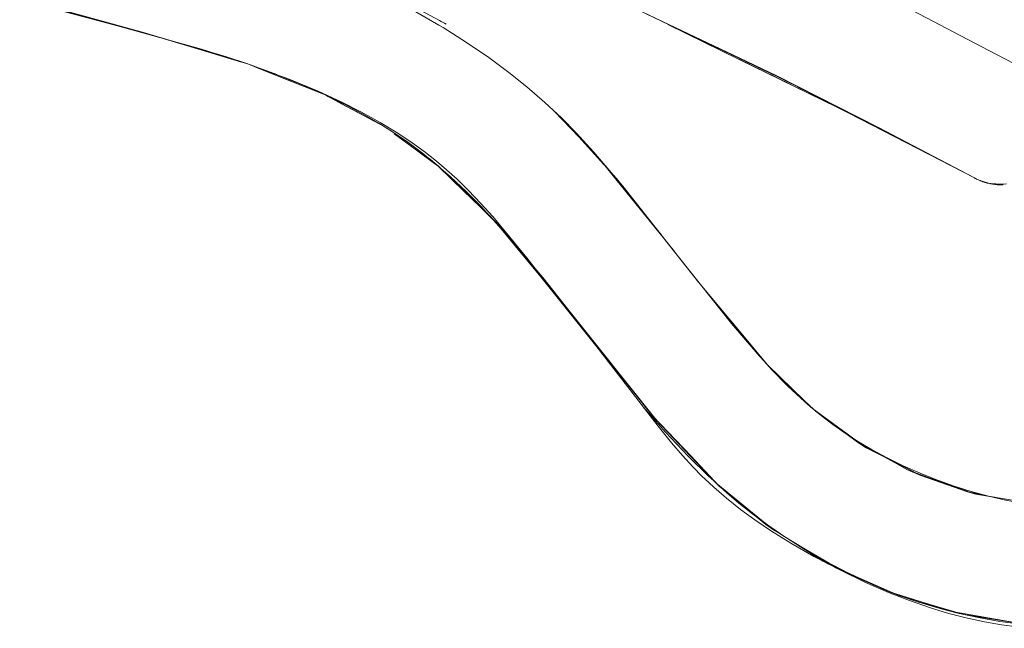
# Model space of a CAD drawing. Units: millimetres. Extents: x -3138 to 3138, y -3800 to 3800.
# Drawn here: x 1157 to 1206, y -200 to -169 of the extents above; entities that cross this region are included whole.
import ezdxf

# ---------------------------------------------------------------- set-up
doc = ezdxf.new("R2010")
doc.units = ezdxf.units.MM
doc.layers.add('None', color=7, linetype='Continuous', lineweight=5)

# ---------------------------------------------------------------- blocks, each defined once
blk = doc.blocks.new('Group')
at = {"layer": 'None', "color": 93, "linetype": 'Continuous', "lineweight": 5, "true_color": 0x66cc66, "transparency": 33554687}
for p, q in [((1178.138, -169.18), (1178.219, -169.237)), ((1189.316, -169.251), (1192.891, -170.995)), ((1172.163, -172.779), (1172.295, -172.85)), ((1172.295, -172.85), (1172.775, -173.109)), ((1172.775, -173.109), (1172.79, -173.117)), ((1183.632, -173.595), (1185.723, -175.776)), ((1174.111, -173.83), (1174.545, -174.064)), ((1174.545, -174.064), (1174.918, -174.265)), ((1177.427, -176.018), (1177.432, -176.021)), ((1177.707, -176.262), (1177.797, -176.328)), ((1186.566, -176.765), (1186.744, -176.962)), ((1186.744, -176.962), (1186.753, -176.972)), ((1186.753, -176.972), (1186.88, -177.133)), ((1179.882, -178.29), (1179.923, -178.327)), ((1179.923, -178.327), (1179.925, -178.329)), ((1182.265, -181.018), (1182.663, -181.475)), ((1191.186, -182.552), (1191.881, -183.386)), ((1195.995, -187.955), (1195.998, -187.958)), ((1196.722, -188.616), (1197.03, -188.838)), ((1191.823, -192.292), (1194.376, -194.385)), ((1204.543, -192.707), (1205.321, -192.864)), ((1206.177, -193.016), (1206.178, -193.016)), ((1194.376, -194.385), (1194.415, -194.417)), ((1196.937, -195.996), (1197.375, -196.265))]:
    blk.add_line(p, q, dxfattribs=at)
at = {"layer": 'None', "color": 93, "linetype": 'Continuous', "lineweight": 5, "true_color": 0x66cc66, "transparency": 33554687, "flags": 128}
for points in [[(1156.849, -168.004), (1161.743, -169.311), (1165.951, -170.482), (1168.312, -171.244), (1169.878, -171.814), (1171.143, -172.323), (1172.306, -172.842), (1172.804, -173.088), (1173.249, -173.307), (1174.136, -173.784), (1174.928, -174.248), (1175.628, -174.693), (1176.291, -175.15), (1177.024, -175.698), (1177.712, -176.255), (1178.431, -176.881), (1179.215, -177.617), (1179.931, -178.339), (1180.741, -179.217), (1181.853, -180.502), (1182.959, -181.887), (1181.83, -180.522), (1180.97, -179.482)], [(1200.842, -168.16), (1205.41, -170.549), (1207.495, -171.64)], [(1176.378, -168.426), (1177.856, -169.278), (1178.061, -169.407), (1179.235, -170.148), (1180.347, -170.909), (1181.347, -171.649), (1182.252, -172.371), (1183.163, -173.157), (1183.987, -173.927), (1184.735, -174.684), (1185.593, -175.624), (1187.069, -177.355), (1187.748, -178.213), (1189.862, -180.886), (1192.514, -184.235), (1193.605, -185.521), (1194.539, -186.547), (1195.34, -187.366), (1195.96, -187.957), (1195.98, -187.975), (1196.463, -188.403), (1197.013, -188.855), (1197.595, -189.297), (1198.213, -189.729), (1198.868, -190.151), (1199.566, -190.564), (1200.31, -190.966), (1201.105, -191.356), (1201.956, -191.735), (1202.752, -192.054), (1203.616, -192.364), (1204.514, -192.647), (1205.391, -192.883), (1206.177, -193.016)], [(1171.011, -165.843), (1171.443, -166.017), (1174.654, -167.317), (1176.381, -168.241), (1178.138, -169.18), (1178.219, -169.237)], [(1186.673, -167.952), (1194.829, -171.864), (1195.537, -172.228), (1204.681, -176.939), (1204.783, -176.991), (1204.876, -177.032), (1204.972, -177.071), (1205.071, -177.106), (1205.174, -177.138), (1205.28, -177.166), (1205.392, -177.191), (1205.51, -177.211), (1205.633, -177.228), (1205.752, -177.239), (1205.887, -177.246), (1206.021, -177.247), (1206.156, -177.242), (1206.293, -177.231)], [(1186.455, -167.838), (1192.923, -170.931), (1194.787, -171.823), (1199.872, -174.403), (1204.681, -176.939), (1199.872, -174.403), (1192.891, -170.996), (1189.316, -169.251)], [(1164.669, -170.126), (1163.053, -169.652), (1157.971, -168.247), (1160.257, -168.909), (1160.628, -169.013)], [(1176.381, -168.241), (1176.387, -168.244), (1176.451, -168.278), (1176.478, -168.292), (1177.876, -169.04), (1177.972, -169.091), (1178.138, -169.18)], [(1164.669, -170.126), (1163.053, -169.652), (1168.281, -171.227), (1168.708, -171.397), (1168.44, -171.29)], [(1164.086, -169.963), (1165.923, -170.517), (1167.965, -171.132)], [(1166.51, -170.663), (1166.826, -170.754), (1166.915, -170.784)], [(1167.544, -170.996), (1167.202, -170.868), (1166.587, -170.688), (1167.202, -170.868), (1168.281, -171.227), (1167.202, -170.868), (1166.753, -170.741)], [(1192.891, -170.995), (1192.91, -171.004), (1194.73, -171.892), (1194.765, -171.909), (1195.48, -172.258), (1195.491, -172.264), (1195.572, -172.303), (1197.71, -173.348)], [(1168.405, -171.277), (1168.687, -171.37), (1169.726, -171.758)], [(1168.708, -171.397), (1172.114, -172.752), (1172.037, -172.723), (1172.114, -172.752), (1171.604, -172.521), (1171.706, -172.575), (1171.604, -172.521), (1171.716, -172.579)], [(1168.708, -171.397), (1169.84, -171.848), (1171.108, -172.352), (1172.02, -172.715)], [(1169.93, -171.835), (1170.343, -171.989), (1171.801, -172.595), (1172.989, -173.14), (1173.98, -173.641), (1174.91, -174.156), (1175.719, -174.649), (1176.402, -175.101), (1177.093, -175.598), (1177.724, -176.092), (1178.239, -176.527), (1178.76, -177.001), (1179.339, -177.564), (1179.958, -178.21), (1180.551, -178.874), (1182.258, -180.944), (1182.724, -181.536)], [(1199.872, -174.403), (1194.787, -171.823), (1204.681, -176.939)], [(1171.491, -172.479), (1171.604, -172.521), (1172.114, -172.752), (1174.545, -174.064), (1174.918, -174.265)], [(1172.791, -173.117), (1173.227, -173.353), (1174.111, -173.83)], [(1184.074, -174.015), (1186.744, -176.962), (1186.753, -176.972), (1190.852, -182.152), (1191.881, -183.386), (1194.309, -186.298), (1194.345, -186.333), (1194.309, -186.298), (1193.762, -185.694), (1193.768, -185.7)], [(1174.828, -174.189), (1174.845, -174.198), (1174.874, -174.216), (1174.88, -174.22), (1174.874, -174.216), (1174.845, -174.198)], [(1175.228, -174.439), (1175.196, -174.415), (1175.016, -174.304), (1175.196, -174.415), (1175.235, -174.443), (1175.196, -174.415), (1175.163, -174.397)], [(1184.217, -174.16), (1185.704, -175.755), (1184.217, -174.16)], [(1175.611, -174.72), (1177.83, -176.353), (1177.888, -176.408), (1177.83, -176.353), (1179.396, -177.882), (1180.703, -179.159), (1179.925, -178.329), (1180.703, -179.159), (1181.397, -179.975), (1180.703, -179.159), (1184.306, -183.517), (1184.434, -183.671), (1188.569, -188.865), (1188.731, -189.055), (1184.316, -183.509), (1183.055, -181.926), (1181.978, -180.659), (1183.055, -181.926), (1182.799, -181.632)], [(1175.611, -174.72), (1176.26, -175.198), (1176.995, -175.739), (1177.706, -176.262)], [(1177.361, -175.97), (1177.427, -176.018), (1177.361, -175.97)], [(1177.432, -176.021), (1177.642, -176.197), (1177.83, -176.353), (1177.642, -176.197), (1177.432, -176.021)], [(1185.915, -176.002), (1186.721, -176.998), (1189.651, -180.619)], [(1177.872, -176.394), (1178.404, -176.914), (1179.174, -177.665), (1179.396, -177.882)], [(1204.681, -176.939), (1204.723, -176.96), (1204.771, -176.985), (1204.783, -176.991), (1204.839, -177.017), (1204.875, -177.033), (1204.88, -177.035), (1204.958, -177.068), (1204.97, -177.073), (1204.991, -177.082), (1205.067, -177.11), (1205.079, -177.114), (1205.105, -177.124), (1205.168, -177.144), (1205.202, -177.155), (1205.222, -177.162), (1205.272, -177.176), (1205.327, -177.191), (1205.34, -177.195), (1205.38, -177.204), (1205.453, -177.221), (1205.46, -177.223), (1205.494, -177.229), (1205.58, -177.246), (1205.582, -177.246), (1205.612, -177.251), (1205.705, -177.265), (1205.708, -177.265), (1205.726, -177.267), (1205.829, -177.278), (1205.837, -177.279), (1205.855, -177.28), (1205.955, -177.286), (1205.966, -177.287), (1205.983, -177.287), (1206.081, -177.289), (1206.096, -177.289), (1206.111, -177.289)], [(1204.743, -176.97), (1204.809, -177.002), (1204.743, -176.97)], [(1204.771, -176.985), (1204.839, -177.017), (1204.88, -177.035), (1204.958, -177.068), (1204.991, -177.082), (1205.079, -177.114), (1205.105, -177.124), (1205.202, -177.155), (1205.222, -177.162), (1205.327, -177.191), (1205.34, -177.195), (1205.453, -177.221), (1205.46, -177.223), (1205.58, -177.246), (1205.582, -177.246), (1205.705, -177.265), (1205.708, -177.265), (1205.829, -177.278), (1205.837, -177.279), (1205.955, -177.286), (1205.966, -177.287), (1206.081, -177.289), (1206.096, -177.289), (1206.111, -177.289)], [(1186.89, -177.145), (1189.015, -179.815), (1186.89, -177.145)], [(1179.396, -177.883), (1179.899, -178.373), (1180.544, -179.003)], [(1182.959, -181.887), (1185.765, -185.399), (1188.836, -189.369), (1189.501, -190.205), (1190.051, -190.85), (1190.571, -191.417), (1191.041, -191.892), (1191.169, -192.012), (1191.622, -192.435), (1192.264, -192.989), (1192.967, -193.546), (1193.678, -194.067), (1194.507, -194.629), (1195.481, -195.235), (1196.637, -195.898), (1197.966, -196.596), (1199.228, -197.202), (1200.381, -197.704), (1200.685, -197.823), (1201.434, -198.116), (1202.474, -198.476), (1203.172, -198.686), (1203.46, -198.772), (1204.336, -198.996), (1205.191, -199.179), (1206.03, -199.323), (1206.822, -199.426)], [(1183.841, -182.955), (1184.644, -183.973), (1185.049, -184.503)], [(1191.881, -183.386), (1191.884, -183.389), (1192.576, -184.22), (1193.645, -185.502), (1194.269, -186.25)], [(1191.881, -183.386), (1191.884, -183.389), (1191.881, -183.386)], [(1193.759, -185.69), (1193.762, -185.694), (1193.758, -185.689), (1193.762, -185.694), (1194.309, -186.298), (1196.176, -188.109), (1196.471, -188.395), (1196.566, -188.487)], [(1194.34, -186.329), (1194.554, -186.536), (1195.374, -187.331), (1196.005, -187.943)], [(1188.074, -188.384), (1188.093, -188.408), (1189.208, -189.683), (1190.342, -190.879), (1191.349, -191.861), (1191.492, -192), (1191.787, -192.269)], [(1195.993, -187.958), (1195.996, -187.96), (1195.993, -187.958)], [(1196.009, -187.947), (1196.011, -187.949), (1196.176, -188.109)], [(1196.176, -188.109), (1196.628, -188.547), (1196.295, -188.259), (1196.256, -188.219)], [(1196.334, -188.289), (1196.295, -188.259), (1196.628, -188.547), (1196.746, -188.635), (1196.628, -188.547), (1199.263, -190.455), (1200.689, -191.184), (1198.819, -190.176), (1199.263, -190.455), (1198.819, -190.176), (1198.242, -189.747), (1198.819, -190.176), (1198.323, -189.8)], [(1191.733, -192.219), (1191.901, -192.374), (1191.733, -192.219), (1190.457, -190.874), (1188.731, -189.055), (1188.569, -188.865), (1190.467, -190.864), (1191.901, -192.374), (1194.235, -194.302), (1195.499, -195.112), (1197.09, -196.131), (1195.497, -195.113), (1195.182, -194.919)], [(1197.03, -188.838), (1197.623, -189.268), (1198.231, -189.708), (1198.637, -190.002)], [(1199.05, -190.301), (1200.689, -191.184), (1201.99, -191.849), (1204.338, -192.665), (1205.175, -192.825), (1204.526, -192.701)], [(1199.065, -190.312), (1200.682, -191.202), (1201.332, -191.56), (1201.99, -191.849), (1201.332, -191.56), (1204.338, -192.665), (1204.747, -192.775), (1206.178, -193.016), (1206.177, -193.016), (1206.178, -193.016), (1208.206, -193.357), (1208.105, -193.347), (1208.206, -193.357), (1211.894, -193.49), (1213.292, -193.541), (1218.264, -193.798), (1219.207, -193.959), (1220.855, -194.19), (1219.207, -193.959), (1221.805, -194.401)], [(1201.99, -191.849), (1204.338, -192.665), (1204.747, -192.775), (1201.99, -191.849)], [(1191.923, -192.392), (1192.274, -192.713), (1192.871, -193.224), (1193.574, -193.78), (1193.825, -193.963)], [(1205.391, -192.883), (1206.178, -193.063), (1206.86, -193.191)], [(1194.16, -194.207), (1194.319, -194.324), (1195.187, -194.911), (1195.654, -195.203), (1196.196, -195.542), (1197.402, -196.234), (1198.186, -196.645)], [(1194.235, -194.302), (1194.569, -194.543), (1194.235, -194.302)], [(1194.569, -194.543), (1194.57, -194.544), (1194.943, -194.772)], [(1194.943, -194.772), (1195.182, -194.919), (1195.497, -195.113), (1196.937, -195.996)], [(1195.497, -195.113), (1197.09, -196.131), (1197.402, -196.3), (1197.09, -196.131), (1200.326, -197.647), (1200.899, -197.862), (1200.985, -197.886)], [(1207.071, -199.276), (1203.545, -198.662), (1201.372, -197.999), (1200.899, -197.862), (1200.326, -197.647), (1197.689, -196.45), (1200.326, -197.647), (1201.379, -197.979), (1203.545, -198.662), (1201.372, -197.999), (1204.153, -198.803), (1203.545, -198.662), (1204.153, -198.803), (1207.071, -199.276)], [(1198.278, -196.709), (1198.44, -196.78), (1200.899, -197.862)], [(1199.014, -197.052), (1199.384, -197.228), (1199.766, -197.393)], [(1200.985, -197.886), (1201.044, -197.909), (1201.777, -198.162), (1202.848, -198.484), (1203.273, -198.593), (1203.914, -198.759), (1204.971, -198.985), (1205.961, -199.154), (1206.755, -199.254), (1208.145, -199.374), (1210.203, -199.474), (1211.518, -199.503)], [(1204.153, -198.803), (1207.071, -199.276), (1207.374, -199.306), (1204.153, -198.803)]]:
    blk.add_lwpolyline(points, dxfattribs=at)

msp = doc.modelspace()

# ---------------------------------------------------------------- block references
at = {"layer": 'None', "color": 7, "transparency": 33554687}
msp.add_blockref('Group', (0, 0), dxfattribs=at)

doc.saveas('drawing.dxf')
